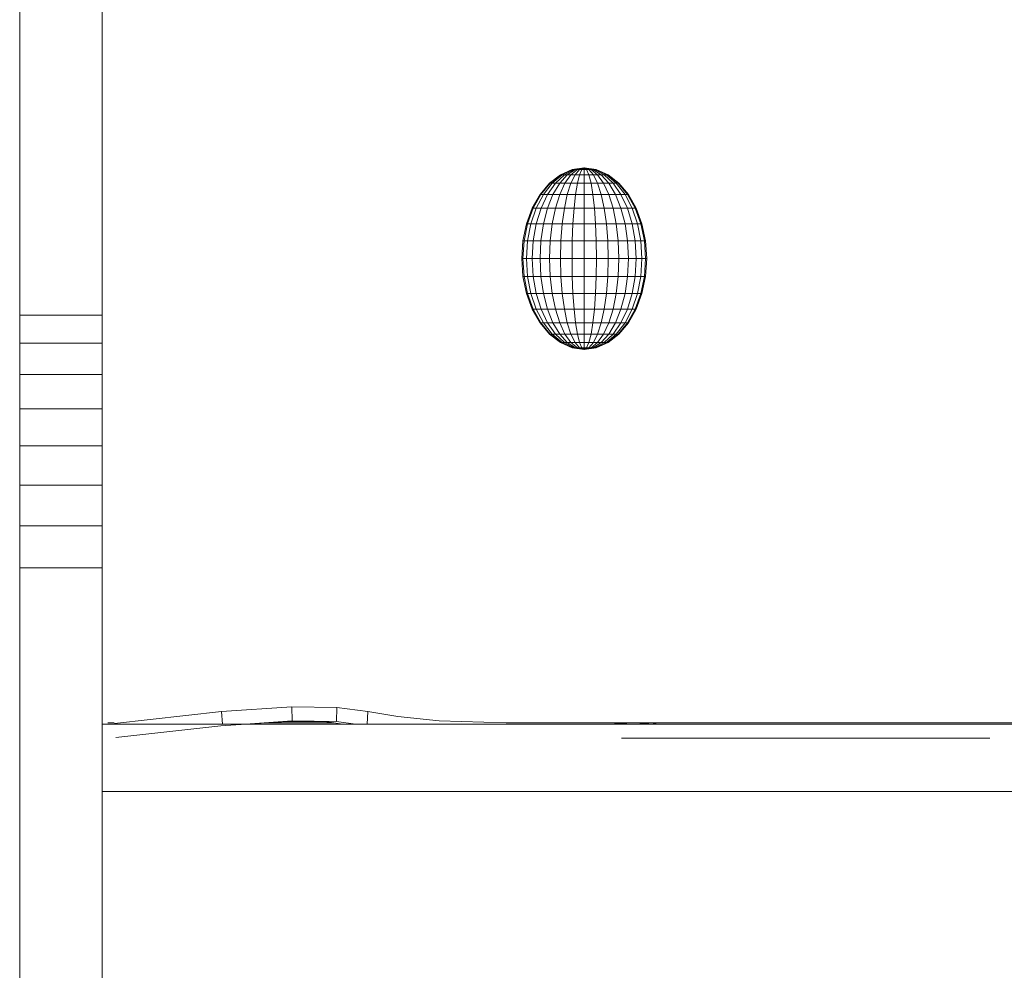
# Model space of a CAD drawing. Units: inches. Extents: x 8 to 14455, y 8 to 10224.
# Drawn here: x 2843 to 3019, y 6272 to 6443 of the extents above; entities that cross this region are included whole.
import ezdxf

# ---------------------------------------------------------------- set-up
doc = ezdxf.new("R2010")
doc.units = ezdxf.units.IN
doc.header["$MEASUREMENT"] = 0

# ---------------------------------------------------------------- blocks, each defined once
blk = doc.blocks.new('9027_DWG-663555-West')
at = {"lineweight": 9}
for p, q in [((4754.47, 276.43), (4754.47, 823.89)), ((4769.31, 276.43), (4769.31, 823.89)), ((4853.66, 302.58), (4851.56, 301.65)), ((4853.66, 302.58), (4851.64, 301.65)), ((4853.66, 302.58), (4851.64, 301.65)), ((4853.83, 302.58), (4851.88, 301.65)), ((4853.83, 302.58), (4851.88, 301.65)), ((4854.03, 302.58), (4852.28, 301.65)), ((4854.3, 302.58), (4852.81, 301.65)), ((4854.64, 302.58), (4853.47, 301.65)), ((4855.85, 302.89), (4853.66, 302.58)), ((4853.66, 302.58), (4853.83, 302.58)), ((4853.66, 302.58), (4853.83, 302.58)), ((4855.85, 302.89), (4853.83, 302.58)), ((4855.85, 302.89), (4853.83, 302.58)), ((4853.83, 302.58), (4854.03, 302.58)), ((4854.03, 302.58), (4853.83, 302.58)), ((4855.85, 302.89), (4854.03, 302.58)), ((4855.85, 302.89), (4854.03, 302.58)), ((4854.03, 302.58), (4854.3, 302.58)), ((4854.3, 302.58), (4854.03, 302.58)), ((4855.01, 302.58), (4854.21, 301.65)), ((4855.85, 302.89), (4854.3, 302.58)), ((4855.85, 302.89), (4854.3, 302.58)), ((4854.3, 302.58), (4854.64, 302.58)), ((4855.85, 302.89), (4854.64, 302.58)), ((4855.85, 302.89), (4854.64, 302.58)), ((4854.64, 302.58), (4855.01, 302.58)), ((4855.85, 302.89), (4855.01, 302.58)), ((4855.85, 302.89), (4855.01, 302.58)), ((4855.01, 302.58), (4855.42, 302.58)), ((4855.42, 302.58), (4855.01, 301.65)), ((4855.85, 302.89), (4855.42, 302.58)), ((4855.85, 302.89), (4855.42, 302.58)), ((4855.42, 302.58), (4855.85, 302.58)), ((4855.85, 302.89), (4858, 302.58)), ((4855.85, 302.89), (4858, 302.58)), ((4855.85, 302.89), (4855.85, 302.58)), ((4855.85, 302.89), (4856.28, 302.58)), ((4855.85, 302.89), (4856.69, 302.58)), ((4855.85, 302.89), (4857.07, 302.58)), ((4855.85, 302.89), (4857.4, 302.58)), ((4855.85, 302.89), (4857.67, 302.58)), ((4855.85, 302.89), (4857.88, 302.58)), ((4855.85, 302.89), (4857.88, 302.58)), ((4855.85, 302.89), (4857.67, 302.58)), ((4855.85, 302.89), (4857.4, 302.58)), ((4855.85, 302.89), (4857.07, 302.58)), ((4855.85, 302.89), (4856.69, 302.58)), ((4855.85, 302.89), (4856.28, 302.58)), ((4855.85, 302.89), (4855.85, 302.58)), ((4855.85, 302.58), (4856.28, 302.58)), ((4855.85, 302.58), (4855.85, 301.65)), ((4856.28, 302.58), (4856.69, 302.58)), ((4856.28, 302.58), (4856.69, 301.65)), ((4856.69, 302.58), (4857.07, 302.58)), ((4856.69, 302.58), (4857.5, 301.65)), ((4857.07, 302.58), (4857.4, 302.58)), ((4857.07, 302.58), (4858.24, 301.65)), ((4857.4, 302.58), (4857.67, 302.58)), ((4857.4, 302.58), (4858.89, 301.65)), ((4857.67, 302.58), (4857.4, 302.58)), ((4857.67, 302.58), (4857.88, 302.58)), ((4857.67, 302.58), (4859.42, 301.65)), ((4857.88, 302.58), (4857.67, 302.58)), ((4857.88, 302.58), (4858, 302.58)), ((4857.88, 302.58), (4859.82, 301.65)), ((4858, 302.58), (4857.88, 302.58)), ((4857.88, 302.58), (4859.82, 301.65)), ((4858, 302.58), (4860.15, 301.65)), ((4858, 302.58), (4860.07, 301.65)), ((4858, 302.58), (4860.07, 301.65)), ((4851.56, 301.65), (4849.62, 300.14)), ((4851.64, 301.65), (4849.74, 300.14)), ((4851.64, 301.65), (4849.74, 300.14)), ((4851.88, 301.65), (4850.09, 300.14)), ((4852.28, 301.65), (4850.67, 300.14)), ((4852.81, 301.65), (4851.44, 300.14)), ((4851.64, 301.65), (4851.56, 301.65)), ((4851.56, 301.65), (4851.64, 301.65)), ((4851.64, 301.65), (4851.88, 301.65)), ((4851.88, 301.65), (4851.64, 301.65)), ((4851.88, 301.65), (4852.28, 301.65)), ((4852.28, 301.65), (4852.81, 301.65)), ((4853.47, 301.65), (4852.39, 300.14)), ((4852.81, 301.65), (4853.47, 301.65)), ((4853.47, 301.65), (4854.21, 301.65)), ((4854.21, 301.65), (4853.47, 300.14)), ((4854.21, 301.65), (4855.01, 301.65)), ((4855.01, 301.65), (4854.64, 300.14)), ((4855.01, 301.65), (4855.85, 301.65)), ((4855.85, 301.65), (4856.69, 301.65)), ((4855.85, 301.65), (4855.85, 300.14)), ((4856.69, 301.65), (4857.5, 301.65)), ((4856.69, 301.65), (4857.07, 300.14)), ((4857.5, 301.65), (4858.24, 301.65)), ((4857.5, 301.65), (4858.24, 300.14)), ((4858.24, 301.65), (4858.89, 301.65)), ((4858.24, 301.65), (4859.32, 300.14)), ((4858.89, 301.65), (4859.42, 301.65)), ((4858.89, 301.65), (4860.26, 300.14)), ((4859.42, 301.65), (4859.82, 301.65)), ((4859.42, 301.65), (4861.04, 300.14)), ((4859.82, 301.65), (4860.07, 301.65)), ((4859.82, 301.65), (4861.61, 300.14)), ((4860.07, 301.65), (4859.82, 301.65)), ((4860.07, 301.65), (4860.15, 301.65)), ((4860.07, 301.65), (4861.97, 300.14)), ((4860.15, 301.65), (4860.07, 301.65)), ((4860.07, 301.65), (4861.97, 300.14)), ((4860.15, 301.65), (4862.09, 300.14)), ((4849.62, 300.14), (4847.91, 298.11)), ((4849.74, 300.14), (4848.07, 298.11)), ((4850.09, 300.14), (4848.52, 298.11)), ((4850.67, 300.14), (4849.25, 298.11)), ((4849.74, 300.14), (4849.62, 300.14)), ((4849.62, 300.14), (4849.74, 300.14)), ((4849.74, 300.14), (4850.09, 300.14)), ((4850.09, 300.14), (4850.67, 300.14)), ((4851.44, 300.14), (4850.24, 298.11)), ((4850.67, 300.14), (4851.44, 300.14)), ((4851.44, 300.14), (4852.39, 300.14)), ((4852.39, 300.14), (4851.44, 298.11)), ((4852.39, 300.14), (4853.47, 300.14)), ((4853.47, 300.14), (4852.81, 298.11)), ((4853.47, 300.14), (4854.64, 300.14)), ((4854.64, 300.14), (4854.3, 298.11)), ((4854.64, 300.14), (4855.85, 300.14)), ((4855.85, 300.14), (4857.07, 300.14)), ((4855.85, 300.14), (4855.85, 298.11)), ((4857.07, 300.14), (4858.24, 300.14)), ((4857.07, 300.14), (4857.4, 298.11)), ((4858.24, 300.14), (4859.32, 300.14)), ((4858.24, 300.14), (4858.89, 298.11)), ((4859.32, 300.14), (4860.26, 300.14)), ((4859.32, 300.14), (4860.26, 298.11)), ((4860.26, 300.14), (4861.04, 300.14)), ((4860.26, 300.14), (4861.46, 298.11)), ((4861.04, 300.14), (4861.61, 300.14)), ((4861.04, 300.14), (4862.45, 298.11)), ((4861.61, 300.14), (4861.97, 300.14)), ((4861.61, 300.14), (4863.19, 298.11)), ((4861.97, 300.14), (4862.09, 300.14)), ((4861.97, 300.14), (4863.64, 298.11)), ((4862.09, 300.14), (4861.97, 300.14)), ((4862.09, 300.14), (4863.79, 298.11)), ((4847.91, 298.11), (4846.52, 295.64)), ((4848.07, 298.11), (4846.7, 295.64)), ((4848.52, 298.11), (4847.23, 295.64)), ((4848.07, 298.11), (4847.91, 298.11)), ((4847.91, 298.11), (4848.07, 298.11)), ((4848.07, 298.11), (4848.52, 298.11)), ((4849.25, 298.11), (4848.09, 295.64)), ((4848.52, 298.11), (4849.25, 298.11)), ((4849.25, 298.11), (4850.24, 298.11)), ((4850.24, 298.11), (4849.25, 295.64)), ((4850.24, 298.11), (4851.44, 298.11)), ((4851.44, 298.11), (4850.67, 295.64)), ((4851.44, 298.11), (4852.81, 298.11)), ((4852.81, 298.11), (4852.28, 295.64)), ((4852.81, 298.11), (4854.3, 298.11)), ((4854.3, 298.11), (4854.03, 295.64)), ((4854.3, 298.11), (4855.85, 298.11)), ((4855.85, 298.11), (4857.4, 298.11)), ((4855.85, 298.11), (4855.85, 295.64)), ((4857.4, 298.11), (4858.89, 298.11)), ((4857.4, 298.11), (4857.67, 295.64)), ((4858.89, 298.11), (4860.26, 298.11)), ((4858.89, 298.11), (4859.42, 295.64)), ((4860.26, 298.11), (4861.46, 298.11)), ((4860.26, 298.11), (4861.04, 295.64)), ((4861.46, 298.11), (4862.45, 298.11)), ((4861.46, 298.11), (4862.45, 295.64)), ((4862.45, 298.11), (4863.19, 298.11)), ((4862.45, 298.11), (4863.61, 295.64)), ((4863.19, 298.11), (4863.64, 298.11)), ((4863.19, 298.11), (4864.48, 295.64)), ((4863.64, 298.11), (4863.79, 298.11)), ((4863.64, 298.11), (4865.01, 295.64)), ((4863.79, 298.11), (4863.64, 298.11)), ((4863.79, 298.11), (4865.19, 295.64)), ((4846.52, 295.64), (4845.48, 292.82)), ((4846.7, 295.64), (4845.68, 292.82)), ((4847.23, 295.64), (4846.27, 292.82)), ((4846.7, 295.64), (4846.52, 295.64)), ((4846.52, 295.64), (4846.7, 295.64)), ((4846.7, 295.64), (4847.23, 295.64)), ((4847.23, 295.64), (4848.09, 295.64)), ((4848.09, 295.64), (4847.23, 292.82)), ((4848.09, 295.64), (4849.25, 295.64)), ((4849.25, 295.64), (4848.52, 292.82)), ((4849.25, 295.64), (4850.67, 295.64)), ((4850.67, 295.64), (4850.09, 292.82)), ((4850.67, 295.64), (4852.28, 295.64)), ((4852.28, 295.64), (4851.88, 292.82)), ((4852.28, 295.64), (4854.03, 295.64)), ((4854.03, 295.64), (4853.83, 292.82)), ((4854.03, 295.64), (4855.85, 295.64)), ((4855.85, 295.64), (4857.67, 295.64)), ((4855.85, 295.64), (4855.85, 292.82)), ((4857.67, 295.64), (4859.42, 295.64)), ((4857.67, 295.64), (4857.88, 292.82)), ((4859.42, 295.64), (4861.04, 295.64)), ((4859.42, 295.64), (4859.82, 292.82)), ((4861.04, 295.64), (4862.45, 295.64)), ((4861.04, 295.64), (4861.61, 292.82)), ((4862.45, 295.64), (4863.61, 295.64)), ((4862.45, 295.64), (4863.19, 292.82)), ((4863.61, 295.64), (4864.48, 295.64)), ((4863.61, 295.64), (4864.48, 292.82)), ((4864.48, 295.64), (4865.01, 295.64)), ((4864.48, 295.64), (4865.43, 292.82)), ((4865.01, 295.64), (4865.19, 295.64)), ((4865.01, 295.64), (4866.02, 292.82)), ((4865.19, 295.64), (4865.01, 295.64)), ((4865.19, 295.64), (4866.22, 292.82)), ((4845.48, 292.82), (4844.84, 289.75)), ((4845.68, 292.82), (4845.05, 289.75)), ((4845.68, 292.82), (4845.48, 292.82)), ((4845.48, 292.82), (4845.68, 292.82)), ((4845.68, 292.82), (4846.27, 292.82)), ((4846.27, 292.82), (4845.68, 289.75)), ((4846.27, 292.82), (4847.23, 292.82)), ((4847.23, 292.82), (4846.7, 289.75)), ((4847.23, 292.82), (4848.52, 292.82)), ((4848.52, 292.82), (4848.07, 289.75)), ((4848.52, 292.82), (4850.09, 292.82)), ((4850.09, 292.82), (4849.74, 289.75)), ((4850.09, 292.82), (4851.88, 292.82)), ((4851.88, 292.82), (4851.64, 289.75)), ((4851.88, 292.82), (4853.83, 292.82)), ((4853.83, 292.82), (4853.7, 289.75)), ((4853.83, 292.82), (4855.85, 292.82)), ((4855.85, 292.82), (4857.88, 292.82)), ((4855.85, 292.82), (4855.85, 289.75)), ((4857.88, 292.82), (4859.82, 292.82)), ((4857.88, 292.82), (4858, 289.75)), ((4859.82, 292.82), (4861.61, 292.82)), ((4859.82, 292.82), (4860.07, 289.75)), ((4861.61, 292.82), (4863.19, 292.82)), ((4861.61, 292.82), (4861.97, 289.75)), ((4863.19, 292.82), (4864.48, 292.82)), ((4863.19, 292.82), (4863.64, 289.75)), ((4864.48, 292.82), (4865.43, 292.82)), ((4864.48, 292.82), (4865.01, 289.75)), ((4865.43, 292.82), (4866.02, 292.82)), ((4865.43, 292.82), (4866.02, 289.75)), ((4866.02, 292.82), (4866.22, 292.82)), ((4866.02, 292.82), (4866.65, 289.75)), ((4866.22, 292.82), (4866.02, 292.82)), ((4866.22, 292.82), (4866.86, 289.75)), ((4844.84, 289.75), (4844.63, 286.57)), ((4845.05, 289.75), (4844.84, 289.75)), ((4845.05, 289.75), (4844.84, 286.57)), ((4844.84, 289.75), (4845.05, 289.75)), ((4845.05, 289.75), (4845.68, 289.75)), ((4845.68, 289.75), (4845.48, 286.57)), ((4845.68, 289.75), (4846.7, 289.75)), ((4846.7, 289.75), (4846.52, 286.57)), ((4846.7, 289.75), (4848.07, 289.75)), ((4848.07, 289.75), (4847.91, 286.57)), ((4848.07, 289.75), (4849.74, 289.75)), ((4849.74, 289.75), (4849.62, 286.57)), ((4849.74, 289.75), (4851.64, 289.75)), ((4851.64, 289.75), (4851.56, 286.57)), ((4851.64, 289.75), (4853.7, 289.75)), ((4853.7, 289.75), (4853.66, 286.57)), ((4853.7, 289.75), (4855.85, 289.75)), ((4855.85, 289.75), (4858, 289.75)), ((4855.85, 289.75), (4855.85, 286.57)), ((4858, 289.75), (4860.07, 289.75)), ((4858, 289.75), (4858.04, 286.57)), ((4860.07, 289.75), (4861.97, 289.75)), ((4860.07, 289.75), (4860.15, 286.57)), ((4861.97, 289.75), (4863.64, 289.75)), ((4861.97, 289.75), (4862.09, 286.57)), ((4863.64, 289.75), (4865.01, 289.75)), ((4863.64, 289.75), (4863.79, 286.57)), ((4865.01, 289.75), (4866.02, 289.75)), ((4865.01, 289.75), (4865.19, 286.57)), ((4866.02, 289.75), (4866.65, 289.75)), ((4866.02, 289.75), (4866.22, 286.57)), ((4866.65, 289.75), (4866.86, 289.75)), ((4866.65, 289.75), (4866.86, 286.57)), ((4866.86, 289.75), (4866.65, 289.75)), ((4866.86, 289.75), (4867.08, 286.57)), ((4844.63, 286.57), (4844.84, 283.39)), ((4844.84, 286.57), (4844.63, 286.57)), ((4844.63, 286.57), (4844.84, 286.57)), ((4844.84, 286.57), (4845.48, 286.57)), ((4844.84, 286.57), (4845.05, 283.39)), ((4845.48, 286.57), (4846.52, 286.57)), ((4845.48, 286.57), (4845.68, 283.39)), ((4846.52, 286.57), (4847.91, 286.57)), ((4846.52, 286.57), (4846.7, 283.39)), ((4847.91, 286.57), (4849.62, 286.57)), ((4847.91, 286.57), (4848.07, 283.39)), ((4849.62, 286.57), (4851.56, 286.57)), ((4849.62, 286.57), (4849.74, 283.39)), ((4851.56, 286.57), (4853.66, 286.57)), ((4851.56, 286.57), (4851.64, 283.39)), ((4853.66, 286.57), (4855.85, 286.57)), ((4853.66, 286.57), (4853.7, 283.39)), ((4855.85, 286.57), (4858.04, 286.57)), ((4855.85, 286.57), (4855.85, 283.39)), ((4858.04, 286.57), (4858, 283.39)), ((4858.04, 286.57), (4860.15, 286.57)), ((4860.15, 286.57), (4860.07, 283.39)), ((4860.15, 286.57), (4862.09, 286.57)), ((4862.09, 286.57), (4861.97, 283.39)), ((4862.09, 286.57), (4863.79, 286.57)), ((4863.79, 286.57), (4863.64, 283.39)), ((4863.79, 286.57), (4865.19, 286.57)), ((4865.19, 286.57), (4865.01, 283.39)), ((4865.19, 286.57), (4866.22, 286.57)), ((4866.22, 286.57), (4866.02, 283.39)), ((4866.22, 286.57), (4866.86, 286.57)), ((4866.86, 286.57), (4866.65, 283.39)), ((4867.08, 286.57), (4866.86, 283.39)), ((4866.86, 286.57), (4867.08, 286.57)), ((4867.08, 286.57), (4866.86, 286.57)), ((4844.84, 283.39), (4845.48, 280.32)), ((4845.05, 283.39), (4844.84, 283.39)), ((4844.84, 283.39), (4845.05, 283.39)), ((4845.05, 283.39), (4845.68, 283.39)), ((4845.05, 283.39), (4845.68, 280.32)), ((4845.68, 283.39), (4846.7, 283.39)), ((4845.68, 283.39), (4846.27, 280.32)), ((4846.7, 283.39), (4848.07, 283.39)), ((4846.7, 283.39), (4847.23, 280.32)), ((4848.07, 283.39), (4849.74, 283.39)), ((4848.07, 283.39), (4848.52, 280.32)), ((4849.74, 283.39), (4851.64, 283.39)), ((4849.74, 283.39), (4850.09, 280.32)), ((4851.64, 283.39), (4853.7, 283.39)), ((4851.64, 283.39), (4851.88, 280.32)), ((4853.7, 283.39), (4855.85, 283.39)), ((4853.7, 283.39), (4853.83, 280.32)), ((4855.85, 283.39), (4858, 283.39)), ((4855.85, 283.39), (4855.85, 280.32)), ((4858, 283.39), (4857.88, 280.32)), ((4858, 283.39), (4860.07, 283.39)), ((4860.07, 283.39), (4859.82, 280.32)), ((4860.07, 283.39), (4861.97, 283.39)), ((4861.97, 283.39), (4861.61, 280.32)), ((4861.97, 283.39), (4863.64, 283.39)), ((4863.64, 283.39), (4863.19, 280.32)), ((4863.64, 283.39), (4865.01, 283.39)), ((4865.01, 283.39), (4864.48, 280.32)), ((4865.01, 283.39), (4866.02, 283.39)), ((4866.02, 283.39), (4865.43, 280.32)), ((4866.02, 283.39), (4866.65, 283.39)), ((4866.65, 283.39), (4866.02, 280.32)), ((4866.86, 283.39), (4866.22, 280.32)), ((4866.65, 283.39), (4866.86, 283.39)), ((4866.86, 283.39), (4866.65, 283.39)), ((4845.48, 280.32), (4846.52, 277.5)), ((4845.68, 280.32), (4845.48, 280.32)), ((4845.48, 280.32), (4845.68, 280.32)), ((4845.68, 280.32), (4846.27, 280.32)), ((4845.68, 280.32), (4846.7, 277.5)), ((4846.27, 280.32), (4847.23, 280.32)), ((4846.27, 280.32), (4847.23, 277.5)), ((4847.23, 280.32), (4848.52, 280.32)), ((4847.23, 280.32), (4848.09, 277.5)), ((4848.52, 280.32), (4850.09, 280.32)), ((4848.52, 280.32), (4849.25, 277.5)), ((4850.09, 280.32), (4851.88, 280.32)), ((4850.09, 280.32), (4850.67, 277.5)), ((4851.88, 280.32), (4853.83, 280.32)), ((4851.88, 280.32), (4852.28, 277.5)), ((4853.83, 280.32), (4855.85, 280.32)), ((4853.83, 280.32), (4854.03, 277.5)), ((4855.85, 280.32), (4857.88, 280.32)), ((4855.85, 280.32), (4855.85, 277.5)), ((4857.88, 280.32), (4857.67, 277.5)), ((4857.88, 280.32), (4859.82, 280.32)), ((4859.82, 280.32), (4859.42, 277.5)), ((4859.82, 280.32), (4861.61, 280.32)), ((4861.61, 280.32), (4861.04, 277.5)), ((4861.61, 280.32), (4863.19, 280.32)), ((4863.19, 280.32), (4862.45, 277.5)), ((4863.19, 280.32), (4864.48, 280.32)), ((4864.48, 280.32), (4863.61, 277.5)), ((4864.48, 280.32), (4865.43, 280.32)), ((4865.43, 280.32), (4864.48, 277.5)), ((4866.02, 280.32), (4865.01, 277.5)), ((4866.22, 280.32), (4865.19, 277.5)), ((4865.43, 280.32), (4866.02, 280.32)), ((4866.02, 280.32), (4866.22, 280.32)), ((4866.22, 280.32), (4866.02, 280.32)), ((4754.47, 276.43), (4754.47, 271.41)), ((4769.31, 276.43), (4754.47, 276.43)), ((4769.31, 276.43), (4769.31, 271.41)), ((4846.52, 277.5), (4847.91, 275.03)), ((4846.7, 277.5), (4846.52, 277.5)), ((4846.52, 277.5), (4846.7, 277.5)), ((4846.7, 277.5), (4847.23, 277.5)), ((4846.7, 277.5), (4848.07, 275.03)), ((4847.23, 277.5), (4848.09, 277.5)), ((4847.23, 277.5), (4848.52, 275.03)), ((4848.09, 277.5), (4849.25, 277.5)), ((4848.09, 277.5), (4849.25, 275.03)), ((4849.25, 277.5), (4850.67, 277.5)), ((4849.25, 277.5), (4850.24, 275.03)), ((4850.67, 277.5), (4852.28, 277.5)), ((4850.67, 277.5), (4851.44, 275.03)), ((4852.28, 277.5), (4854.03, 277.5)), ((4852.28, 277.5), (4852.81, 275.03)), ((4854.03, 277.5), (4855.85, 277.5)), ((4854.03, 277.5), (4854.3, 275.03)), ((4855.85, 277.5), (4857.67, 277.5)), ((4855.85, 277.5), (4855.85, 275.03)), ((4857.67, 277.5), (4857.4, 275.03)), ((4857.67, 277.5), (4859.42, 277.5)), ((4859.42, 277.5), (4858.89, 275.03)), ((4859.42, 277.5), (4861.04, 277.5)), ((4861.04, 277.5), (4860.26, 275.03)), ((4861.04, 277.5), (4862.45, 277.5)), ((4862.45, 277.5), (4861.46, 275.03)), ((4862.45, 277.5), (4863.61, 277.5)), ((4863.61, 277.5), (4862.45, 275.03)), ((4864.48, 277.5), (4863.19, 275.03)), ((4863.61, 277.5), (4864.48, 277.5)), ((4865.01, 277.5), (4863.64, 275.03)), ((4865.19, 277.5), (4863.79, 275.03)), ((4864.48, 277.5), (4865.01, 277.5)), ((4865.01, 277.5), (4865.19, 277.5)), ((4865.19, 277.5), (4865.01, 277.5)), ((4847.91, 275.03), (4849.62, 273)), ((4848.07, 275.03), (4847.91, 275.03)), ((4847.91, 275.03), (4848.07, 275.03)), ((4848.07, 275.03), (4848.52, 275.03)), ((4848.07, 275.03), (4849.74, 273)), ((4848.52, 275.03), (4849.25, 275.03)), ((4848.52, 275.03), (4850.09, 273)), ((4849.25, 275.03), (4850.24, 275.03)), ((4849.25, 275.03), (4850.67, 273)), ((4850.24, 275.03), (4851.44, 275.03)), ((4850.24, 275.03), (4851.44, 273)), ((4851.44, 275.03), (4852.81, 275.03)), ((4851.44, 275.03), (4852.39, 273)), ((4852.81, 275.03), (4854.3, 275.03)), ((4852.81, 275.03), (4853.47, 273)), ((4854.3, 275.03), (4855.85, 275.03)), ((4854.3, 275.03), (4854.64, 273)), ((4855.85, 275.03), (4857.4, 275.03)), ((4855.85, 275.03), (4855.85, 273)), ((4857.4, 275.03), (4857.07, 273)), ((4857.4, 275.03), (4858.89, 275.03)), ((4858.89, 275.03), (4858.24, 273)), ((4858.89, 275.03), (4860.26, 275.03)), ((4860.26, 275.03), (4859.32, 273)), ((4860.26, 275.03), (4861.46, 275.03)), ((4861.46, 275.03), (4860.26, 273)), ((4862.45, 275.03), (4861.04, 273)), ((4861.46, 275.03), (4862.45, 275.03)), ((4863.19, 275.03), (4861.61, 273)), ((4863.64, 275.03), (4861.97, 273)), ((4863.79, 275.03), (4862.09, 273)), ((4862.45, 275.03), (4863.19, 275.03)), ((4863.19, 275.03), (4863.64, 275.03)), ((4863.64, 275.03), (4863.79, 275.03)), ((4863.79, 275.03), (4863.64, 275.03)), ((4849.62, 273), (4851.56, 271.49)), ((4849.74, 273), (4849.62, 273)), ((4849.62, 273), (4849.74, 273)), ((4849.74, 273), (4850.09, 273)), ((4849.74, 273), (4851.64, 271.49)), ((4849.74, 273), (4851.64, 271.49)), ((4850.09, 273), (4850.67, 273)), ((4850.09, 273), (4851.88, 271.49)), ((4850.67, 273), (4851.44, 273)), ((4850.67, 273), (4852.28, 271.49)), ((4851.44, 273), (4852.39, 273)), ((4851.44, 273), (4852.81, 271.49)), ((4852.39, 273), (4853.47, 273)), ((4852.39, 273), (4853.47, 271.49)), ((4853.47, 273), (4854.64, 273)), ((4853.47, 273), (4854.21, 271.49)), ((4854.64, 273), (4855.85, 273)), ((4854.64, 273), (4855.01, 271.49)), ((4855.85, 273), (4857.07, 273)), ((4855.85, 273), (4855.85, 271.49)), ((4857.07, 273), (4856.69, 271.49)), ((4857.07, 273), (4858.24, 273)), ((4858.24, 273), (4857.5, 271.49)), ((4858.24, 273), (4859.32, 273)), ((4859.32, 273), (4858.24, 271.49)), ((4860.26, 273), (4858.89, 271.49)), ((4859.32, 273), (4860.26, 273)), ((4861.04, 273), (4859.42, 271.49)), ((4861.61, 273), (4859.82, 271.49)), ((4861.97, 273), (4860.07, 271.49)), ((4861.97, 273), (4860.07, 271.49)), ((4862.09, 273), (4860.15, 271.49)), ((4860.26, 273), (4861.04, 273)), ((4861.04, 273), (4861.61, 273)), ((4861.61, 273), (4861.97, 273)), ((4861.97, 273), (4862.09, 273)), ((4862.09, 273), (4861.97, 273)), ((4754.47, 271.41), (4754.47, 265.77)), ((4754.47, 271.41), (4769.31, 271.41)), ((4769.31, 271.41), (4769.31, 259.58)), ((4769.31, 271.41), (4769.31, 265.77)), ((4851.56, 271.49), (4853.7, 270.56)), ((4851.64, 271.49), (4851.56, 271.49)), ((4851.56, 271.49), (4851.64, 271.49)), ((4851.64, 271.49), (4851.88, 271.49)), ((4851.64, 271.49), (4853.7, 270.56)), ((4851.88, 271.49), (4851.64, 271.49)), ((4851.64, 271.49), (4853.7, 270.56)), ((4851.88, 271.49), (4852.28, 271.49)), ((4851.88, 271.49), (4853.83, 270.56)), ((4851.88, 271.49), (4853.83, 270.56)), ((4852.28, 271.49), (4852.81, 271.49)), ((4852.28, 271.49), (4854.03, 270.56)), ((4852.81, 271.49), (4853.47, 271.49)), ((4852.81, 271.49), (4854.3, 270.56)), ((4853.47, 271.49), (4854.21, 271.49)), ((4853.47, 271.49), (4854.64, 270.56)), ((4853.7, 270.56), (4855.85, 270.25)), ((4853.7, 270.56), (4853.83, 270.56)), ((4853.83, 270.56), (4853.7, 270.56)), ((4853.7, 270.56), (4855.85, 270.25)), ((4853.83, 270.56), (4854.03, 270.56)), ((4853.83, 270.56), (4855.85, 270.25)), ((4854.03, 270.56), (4853.83, 270.56)), ((4853.83, 270.56), (4855.85, 270.25)), ((4854.03, 270.56), (4854.3, 270.56)), ((4854.03, 270.56), (4855.85, 270.25)), ((4854.3, 270.56), (4854.03, 270.56)), ((4854.03, 270.56), (4855.85, 270.25)), ((4854.21, 271.49), (4855.01, 271.49)), ((4854.21, 271.49), (4855.01, 270.56)), ((4854.3, 270.56), (4854.64, 270.56)), ((4854.3, 270.56), (4855.85, 270.25)), ((4854.3, 270.56), (4855.85, 270.25)), ((4854.64, 270.56), (4855.01, 270.56)), ((4854.64, 270.56), (4855.85, 270.25)), ((4854.64, 270.56), (4855.85, 270.25)), ((4855.01, 271.49), (4855.85, 271.49)), ((4855.01, 271.49), (4855.42, 270.56)), ((4855.01, 270.56), (4855.42, 270.56)), ((4855.01, 270.56), (4855.85, 270.25)), ((4855.01, 270.56), (4855.85, 270.25)), ((4855.42, 270.56), (4855.85, 270.56)), ((4855.42, 270.56), (4855.85, 270.25)), ((4855.42, 270.56), (4855.85, 270.25)), ((4855.85, 271.49), (4856.69, 271.49)), ((4855.85, 271.49), (4855.85, 270.56)), ((4858, 270.56), (4855.85, 270.25)), ((4858, 270.56), (4855.85, 270.25)), ((4855.85, 270.56), (4856.28, 270.56)), ((4855.85, 270.56), (4855.85, 270.25)), ((4856.28, 270.56), (4855.85, 270.25)), ((4856.69, 270.56), (4855.85, 270.25)), ((4857.07, 270.56), (4855.85, 270.25)), ((4857.4, 270.56), (4855.85, 270.25)), ((4857.67, 270.56), (4855.85, 270.25)), ((4857.88, 270.56), (4855.85, 270.25)), ((4857.88, 270.56), (4855.85, 270.25)), ((4857.67, 270.56), (4855.85, 270.25)), ((4857.4, 270.56), (4855.85, 270.25)), ((4857.07, 270.56), (4855.85, 270.25)), ((4856.69, 270.56), (4855.85, 270.25)), ((4856.28, 270.56), (4855.85, 270.25)), ((4855.85, 270.56), (4855.85, 270.25)), ((4856.69, 271.49), (4856.28, 270.56)), ((4856.28, 270.56), (4856.69, 270.56)), ((4856.69, 271.49), (4857.5, 271.49)), ((4857.5, 271.49), (4856.69, 270.56)), ((4856.69, 270.56), (4857.07, 270.56)), ((4858.24, 271.49), (4857.07, 270.56)), ((4857.07, 270.56), (4857.4, 270.56)), ((4858.89, 271.49), (4857.4, 270.56)), ((4857.4, 270.56), (4857.67, 270.56)), ((4857.67, 270.56), (4857.4, 270.56)), ((4857.5, 271.49), (4858.24, 271.49)), ((4859.42, 271.49), (4857.67, 270.56)), ((4857.67, 270.56), (4857.88, 270.56)), ((4857.88, 270.56), (4857.67, 270.56)), ((4859.82, 271.49), (4857.88, 270.56)), ((4859.82, 271.49), (4857.88, 270.56)), ((4857.88, 270.56), (4858, 270.56)), ((4858, 270.56), (4857.88, 270.56)), ((4860.15, 271.49), (4858, 270.56)), ((4860.07, 271.49), (4858, 270.56)), ((4860.07, 271.49), (4858, 270.56)), ((4858.24, 271.49), (4858.89, 271.49)), ((4858.89, 271.49), (4859.42, 271.49)), ((4859.42, 271.49), (4859.82, 271.49)), ((4859.82, 271.49), (4860.07, 271.49)), ((4860.07, 271.49), (4859.82, 271.49)), ((4860.07, 271.49), (4860.15, 271.49)), ((4860.15, 271.49), (4860.07, 271.49)), ((4754.47, 265.77), (4754.47, 259.58)), ((4754.47, 265.77), (4769.31, 265.77)), ((4769.31, 265.77), (4769.31, 259.58)), ((4754.47, 259.58), (4754.47, 252.93)), ((4754.47, 259.58), (4769.31, 259.58)), ((4769.31, 259.58), (4769.31, 245.9)), ((4769.31, 259.58), (4769.31, 252.93)), ((4754.47, 252.93), (4754.47, 245.9)), ((4754.47, 252.93), (4769.31, 252.93)), ((4769.31, 252.93), (4769.31, 245.9)), ((4754.47, 245.9), (4754.47, 238.58)), ((4754.47, 245.9), (4769.31, 245.9)), ((4769.31, 245.9), (4769.31, 231.05)), ((4769.31, 245.9), (4769.31, 238.58)), ((4754.47, 238.58), (4754.47, 16.08)), ((4754.47, 238.58), (4769.31, 238.58)), ((4754.47, 238.58), (4754.47, 231.05)), ((4769.31, 238.58), (4769.31, 231.05)), ((4754.47, 231.05), (4769.31, 231.05)), ((4754.47, 231.05), (4754.47, 16.08)), ((4769.31, 231.05), (4769.31, 16.08)), ((4769.31, 231.05), (4769.31, 9.64)), ((4771.51, 203.08), (4790.71, 205.23)), ((4790.71, 205.23), (4803.34, 206.09)), ((4790.71, 205.23), (4790.88, 202.96)), ((4803.34, 206.09), (4811.43, 205.96)), ((4803.34, 206.09), (4803.41, 203.53)), ((4811.43, 205.96), (4811.36, 203.41)), ((4811.43, 205.96), (4817.02, 205.23)), ((4817.02, 205.23), (4816.89, 202.96)), ((4817.02, 205.23), (4822.36, 204.31)), ((4790.6, 202.65), (4802.37, 203.45)), ((4790.6, 202.65), (4802.37, 203.45)), ((4795.01, 202.96), (4803.41, 203.53)), ((4802.37, 203.45), (4809.64, 203.34)), ((4802.37, 203.45), (4809.64, 203.34)), ((4803.41, 203.53), (4811.36, 203.41)), ((4809.64, 203.34), (4812.52, 202.96)), ((4811.36, 203.41), (4814.77, 202.96)), ((4822.36, 204.31), (4829.8, 203.52)), ((4829.8, 203.52), (4841.83, 203.18)), ((4769.31, 202.96), (5297.36, 202.96)), ((4771.44, 203.18), (4770.29, 203.18)), ((4770.29, 203.18), (4770.67, 203.18)), ((4771.44, 203.18), (4770.29, 203.18)), ((4770.29, 203.18), (4770.67, 203.18)), ((4790.6, 202.65), (4771.75, 200.53)), ((4790.6, 202.65), (4771.75, 200.53)), ((4800.65, 203.18), (4798.45, 203.18)), ((4810.83, 203.18), (4800.65, 203.18)), ((4841.83, 203.18), (4853.69, 203.18)), ((4853.69, 203.18), (4860.64, 203.18)), ((4860.64, 203.18), (4865.06, 203.18)), ((4860.64, 203.18), (4865.06, 203.18)), ((4862.63, 202.99), (4860.64, 203.18)), ((4862.63, 202.99), (4860.64, 203.18)), ((4867.94, 203.18), (4862.21, 203.18)), ((4863.53, 202.99), (4862.21, 203.18)), ((4865.06, 203.18), (4869.01, 203.18)), ((4865.06, 203.18), (4869.01, 203.18)), ((4867.43, 202.99), (4865.06, 203.18)), ((4867.43, 202.99), (4865.06, 203.18)), ((4868.77, 202.99), (4867.94, 203.18)), ((4869.01, 203.18), (4874.68, 203.18)), ((4874.68, 203.18), (4884.14, 203.18)), ((4884.14, 203.18), (4899.05, 203.18)), ((4899.05, 203.18), (4914.61, 203.18)), ((4914.61, 203.18), (4925.75, 203.18)), ((4925.75, 203.18), (4933.91, 203.18)), ((4771.75, 200.53), (4771.74, 200.53)), ((4771.75, 200.53), (4771.74, 200.53)), ((4862.53, 200.43), (4867.31, 200.43)), ((4867.31, 200.43), (4871.15, 200.43)), ((4871.15, 200.43), (4876.08, 200.43)), ((4876.08, 200.43), (4884.31, 200.43)), ((4884.31, 200.43), (4898.41, 200.43)), ((4898.41, 200.43), (4913.56, 200.43)), ((4913.56, 200.43), (4924.42, 200.43)), ((4924.42, 200.43), (4928.66, 200.43)), ((4769.31, 190.83), (5297.36, 190.83))]:
    blk.add_line(p, q, dxfattribs=at)

msp = doc.modelspace()

# ---------------------------------------------------------------- block references
at = {"lineweight": 9}
msp.add_blockref('9027_DWG-663555-West', (-1911.79, 6113.52), dxfattribs=at)

doc.saveas('drawing.dxf')
